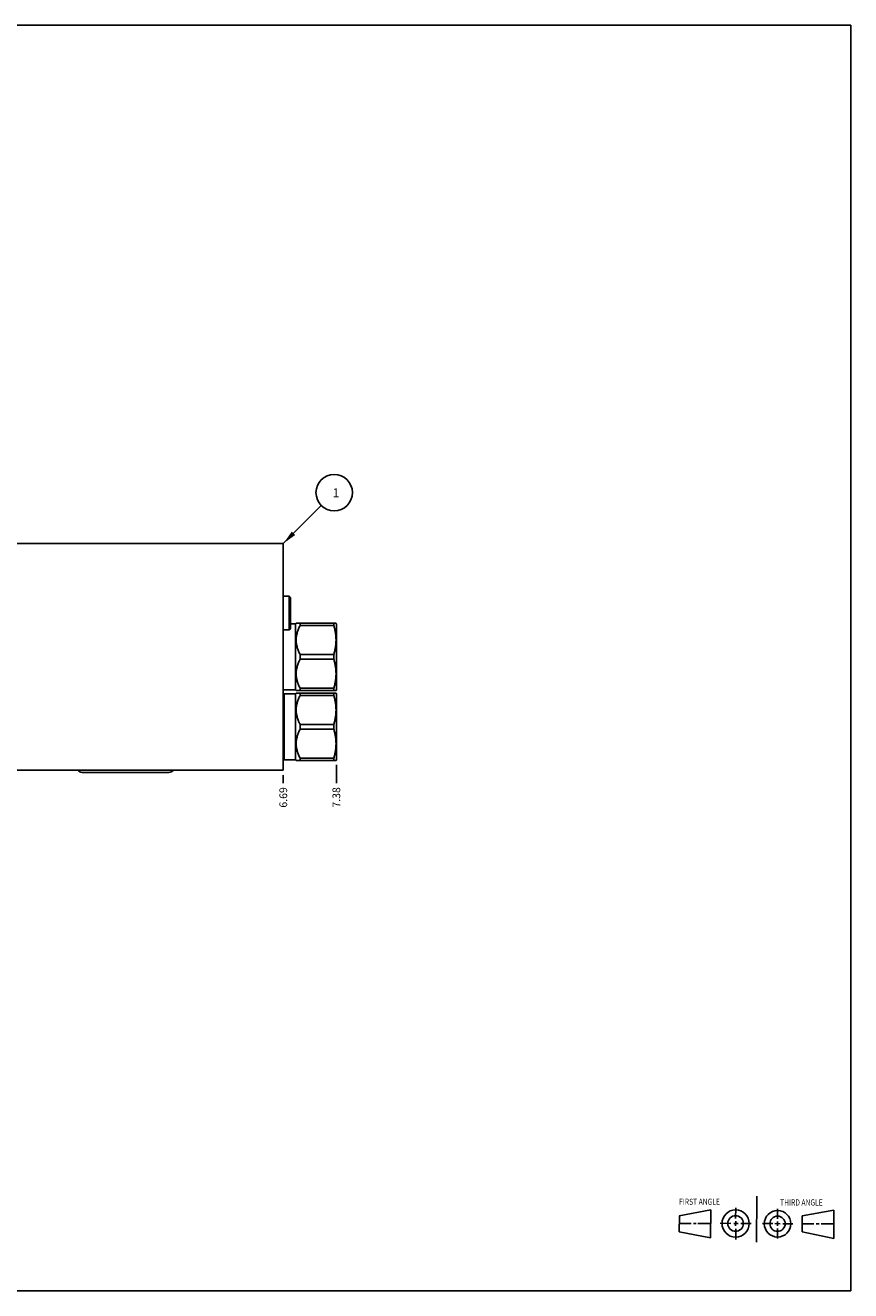
# Model space of a CAD drawing. Units: inches. Extents: x 0.3 to 21.7, y 0.3 to 16.7.
# Drawn here: x 11 to 21.7, y 0.3 to 16.7 of the extents above; entities that cross this region are included whole.
import ezdxf

# ---------------------------------------------------------------- set-up
doc = ezdxf.new("R2010")
doc.units = ezdxf.units.IN
doc.header["$LTSCALE"] = 1.21
doc.header["$MEASUREMENT"] = 0
doc.layers.get('0').update_dxf_attribs({"linetype": 'CONTINUOUS'})
doc.styles.get("Standard").update_dxf_attribs({"font": 'txt', "width": 0.8})
doc.dimstyles.new('DIMSTYLE_1', dxfattribs={"dimtxt": 0.1, "dimasz": 0.1875, "dimexe": 0.125, "dimexo": 0.0625, "dimgap": 0.025, "dimtad": 0, "dimtih": 1, "dimtoh": 1, "dimzin": 4, "dimdsep": 46, "dimtxsty": 'STANDARD', "dimblk": '_FILLED', "dimblk1": '_FILLED', "dimblk2": '_FILLED', "dimcen": 0.09, "dimadec": 0, "dimazin": 0, "dimtfac": 1, "dimtofl": 0, "dimtmove": 0, "dimatfit": 3, "dimldrblk": '_FILLED', "dimfxl": 1, "dimtolj": 1, "dimtzin": 4, "dimarcsym": 0})
doc.dimstyles.get("Standard").update_dxf_attribs({"dimtxt": 0.1, "dimasz": 0.1875, "dimexe": 0.125, "dimexo": 0.0625, "dimgap": 0.09, "dimtad": 0, "dimtih": 1, "dimtoh": 1, "dimdec": 3, "dimzin": 4, "dimdsep": 46, "dimtxsty": 'STANDARD', "dimblk": '_FILLED', "dimblk1": '_FILLED', "dimblk2": '_FILLED', "dimcen": 0.09, "dimadec": 0, "dimazin": 0, "dimtp": 0.001, "dimtm": 0.001, "dimtfac": 1, "dimtdec": 3, "dimtofl": 0, "dimtmove": 0, "dimatfit": 3, "dimldrblk": '_FILLED', "dimfxl": 1, "dimtolj": 1, "dimtzin": 4, "dimarcsym": 0})

# ---------------------------------------------------------------- blocks, each defined once
blk = doc.blocks.new('SUN_FIRST_THIRD_ANGLE_BL0', base_point=(20.482, 1.229))
at = {"color": 7, "linetype": 'CONTINUOUS'}
for p, q in [((20.48, 1.528), (20.477, 0.929)), ((19.476, 1.272), (19.885, 1.351)), ((19.885, 1.351), (19.883, 0.985)), ((20.208, 1.376), (20.207, 1.238)), ((20.749, 1.234), (20.749, 1.364)), ((21.07, 1.27), (21.479, 1.345)), ((21.479, 1.345), (21.479, 0.978)), ((19.477, 1.066), (19.478, 1.271)), ((19.477, 1.173), (19.633, 1.172)), ((19.66, 1.172), (19.695, 1.172)), ((19.719, 1.171), (19.885, 1.17)), ((20.007, 1.175), (20.144, 1.174)), ((20.183, 1.173), (20.238, 1.172)), ((20.208, 1.202), (20.207, 1.143)), ((20.276, 1.172), (20.408, 1.171)), ((20.688, 1.17), (20.557, 1.17)), ((20.717, 1.17), (20.783, 1.168)), ((20.749, 1.199), (20.749, 1.143)), ((20.818, 1.169), (20.948, 1.169)), ((21.07, 1.27), (21.069, 1.062)), ((21.221, 1.166), (21.071, 1.166)), ((21.288, 1.169), (21.25, 1.169)), ((21.479, 1.169), (21.316, 1.169)), ((19.883, 0.985), (19.477, 1.066)), ((20.209, 1.101), (20.208, 0.963)), ((20.75, 1.106), (20.75, 0.976)), ((21.479, 0.978), (21.069, 1.062))]:
    blk.add_line(p, q, dxfattribs=at)
for centre, radius in [((20.207, 1.172), 0.176), ((20.751, 1.169), 0.172), ((20.207, 1.172), 0.101), ((20.751, 1.169), 0.0985)]:
    blk.add_circle(centre, radius, dxfattribs=at)
at = {"color": 2, "linetype": 'CONTINUOUS', "width": 0.8}
for s, p in [('FIRST ANGLE', (19.475, 1.414)), ('THIRD ANGLE', (20.784, 1.405))]:
    blk.add_text(s, height=0.08, dxfattribs=at).set_placement(p)
blk = doc.blocks.new('*D0')
at = {"color": 2, "linetype": 'CONTINUOUS'}
blk.add_line((14.344, 6.983), (14.344, 6.876), dxfattribs=at)
at = {"color": 2, "linetype": 'CONTINUOUS', "insert": (14.294, 6.826), "char_height": 0.1, "width": 0.32, "attachment_point": 3, "rotation": 90, "line_spacing_factor": 0.9}
blk.add_mtext('6.69', dxfattribs=at)
blk = doc.blocks.new('_FILLED')
at = {"color": 0, "linetype": 'BYBLOCK'}
blk.add_solid([(0, 0), (-1, 0.167), (-1, -0.167)], dxfattribs=at)
blk = doc.blocks.new('*D4')
at = {"color": 2, "linetype": 'CONTINUOUS'}
blk.add_line((15.032, 7.116), (15.032, 6.876), dxfattribs=at)
at = {"color": 2, "linetype": 'CONTINUOUS', "insert": (14.982, 6.826), "char_height": 0.1, "width": 0.32, "attachment_point": 3, "rotation": 90, "line_spacing_factor": 0.9}
blk.add_mtext('7.38', dxfattribs=at)
blk = doc.blocks.new('SUN_NBOMBALLOON_BL2', base_point=(15.004, 10.643))
at = {"color": 2, "linetype": 'CONTINUOUS'}
blk.add_circle((15.004, 10.643), 0.236, dxfattribs=at)
at = {"color": 2, "linetype": 'CONTINUOUS', "insert": (14.983, 10.698), "char_height": 0.115, "width": 0.092, "attachment_point": 1, "line_spacing_factor": 0.9}
blk.add_mtext('1', dxfattribs=at)

msp = doc.modelspace()

# ---------------------------------------------------------------- linework, layer by layer
at = {"color": 7, "linetype": 'CONTINUOUS'}
for p, q in [((0.301, 16.699), (21.699, 16.699)), ((21.699, 0.301), (21.699, 16.699)), ((7.656, 9.983), (14.344, 9.983)), ((14.344, 9.983), (14.344, 7.046)), ((14.42, 9.301), (14.344, 9.301)), ((14.436, 9.285), (14.42, 9.301)), ((14.42, 8.863), (14.42, 9.301)), ((14.436, 8.879), (14.436, 9.285)), ((14.42, 8.863), (14.344, 8.863)), ((14.436, 8.879), (14.42, 8.863)), ((14.436, 8.942), (14.501, 8.942)), ((14.501, 8.942), (14.511, 8.952)), ((14.501, 8.087), (14.501, 8.942)), ((14.511, 8.952), (15.028, 8.952)), ((14.563, 8.922), (14.563, 8.952)), ((14.563, 8.922), (14.998, 8.922)), ((14.998, 8.952), (14.998, 8.922)), ((15.027, 8.952), (15.032, 8.944)), ((15.032, 8.944), (15.032, 8.085)), ((14.563, 8.544), (14.998, 8.544)), ((14.563, 8.485), (14.563, 8.544)), ((14.998, 8.544), (14.998, 8.485)), ((14.563, 8.485), (14.998, 8.485)), ((14.344, 8.087), (14.501, 8.087)), ((14.346, 8.027), (14.355, 8.036)), ((14.355, 8.036), (14.501, 8.036)), ((14.355, 8.036), (14.355, 7.181)), ((14.501, 8.087), (14.511, 8.077)), ((14.501, 8.036), (14.511, 8.046)), ((14.501, 7.181), (14.501, 8.036)), ((14.511, 8.077), (15.028, 8.077)), ((14.511, 8.046), (15.028, 8.046)), ((14.563, 8.107), (14.998, 8.107)), ((14.563, 8.107), (14.563, 8.077)), ((14.563, 8.016), (14.563, 8.046)), ((14.998, 8.107), (14.998, 8.077)), ((14.998, 8.046), (14.998, 8.016)), ((15.027, 8.077), (15.032, 8.085)), ((15.028, 8.046), (15.032, 8.039)), ((15.032, 8.039), (15.032, 7.179)), ((14.346, 8.027), (14.346, 7.19)), ((14.563, 8.016), (14.998, 8.016)), ((14.563, 7.638), (14.998, 7.638)), ((14.563, 7.579), (14.563, 7.638)), ((14.563, 7.579), (14.998, 7.579)), ((14.998, 7.638), (14.998, 7.579)), ((14.346, 7.19), (14.355, 7.181)), ((14.355, 7.181), (14.501, 7.181)), ((14.501, 7.181), (14.511, 7.171)), ((14.511, 7.171), (15.028, 7.171)), ((14.563, 7.201), (14.998, 7.201)), ((14.563, 7.201), (14.563, 7.171)), ((14.998, 7.201), (14.998, 7.171)), ((15.028, 7.171), (15.032, 7.179)), ((14.344, 7.046), (7.656, 7.046)), ((12.861, 7.017), (11.738, 7.017)), ((0.301, 0.301), (21.699, 0.301))]:
    msp.add_line(p, q, dxfattribs=at)
for centre, start, end in [((14.345, 8.028), 239.8395, 317.6447), ((14.345, 7.189), 42.3553, 120.1605)]:
    msp.add_arc(centre, 0.002, start, end, dxfattribs=at)
for centre, major_axis, start_param, end_param in [((11.738, 7.086), (0, 0.0695), -4.089686, -3.141593), ((12.861, 7.086), (0, -0.0695), 0, 0.948094)]:
    msp.add_ellipse(centre, major_axis=major_axis, ratio=1, start_param=start_param, end_param=end_param, dxfattribs=at)
for points, knots in [([(14.563, 8.922), (14.559, 8.915), (14.551, 8.9), (14.541, 8.877), (14.532, 8.854), (14.525, 8.83), (14.519, 8.806), (14.515, 8.786), (14.513, 8.77), (14.512, 8.758), (14.511, 8.745), (14.511, 8.733), (14.511, 8.721), (14.512, 8.709), (14.513, 8.697), (14.515, 8.68), (14.519, 8.66), (14.525, 8.636), (14.532, 8.613), (14.541, 8.589), (14.551, 8.567), (14.559, 8.552), (14.563, 8.544)], [0, 0, 0, 0, 0.06338, 0.126486, 0.189308, 0.251856, 0.314149, 0.376226, 0.407205, 0.438155, 0.469083, 0.5, 0.530917, 0.561845, 0.592795, 0.623774, 0.685851, 0.748144, 0.810692, 0.873514, 0.93662, 1, 1, 1, 1]), ([(14.998, 8.922), (15.003, 8.907), (15.009, 8.884), (15.016, 8.852), (15.02, 8.829), (15.023, 8.805), (15.026, 8.781), (15.027, 8.757), (15.028, 8.733), (15.027, 8.709), (15.026, 8.685), (15.023, 8.662), (15.02, 8.638), (15.016, 8.614), (15.009, 8.583), (15.003, 8.56), (14.998, 8.544)], [0, 0, 0, 0, 0.125558, 0.188172, 0.250682, 0.3131, 0.375444, 0.437736, 0.5, 0.562264, 0.624556, 0.6869, 0.749318, 0.811828, 0.874442, 1, 1, 1, 1]), ([(14.563, 8.485), (14.559, 8.477), (14.551, 8.462), (14.541, 8.44), (14.532, 8.416), (14.525, 8.393), (14.519, 8.369), (14.515, 8.349), (14.513, 8.332), (14.512, 8.32), (14.511, 8.308), (14.511, 8.296), (14.511, 8.284), (14.512, 8.271), (14.513, 8.259), (14.515, 8.243), (14.519, 8.223), (14.525, 8.199), (14.532, 8.175), (14.541, 8.152), (14.551, 8.129), (14.559, 8.114), (14.563, 8.107)], [0, 0, 0, 0, 0.06338, 0.126486, 0.189308, 0.251856, 0.314149, 0.376226, 0.407205, 0.438155, 0.469083, 0.5, 0.530917, 0.561845, 0.592795, 0.623774, 0.685851, 0.748144, 0.810692, 0.873514, 0.93662, 1, 1, 1, 1]), ([(14.998, 8.485), (15.003, 8.469), (15.009, 8.446), (15.016, 8.415), (15.02, 8.391), (15.023, 8.367), (15.026, 8.344), (15.027, 8.32), (15.028, 8.296), (15.027, 8.272), (15.026, 8.248), (15.023, 8.224), (15.02, 8.2), (15.016, 8.177), (15.009, 8.145), (15.003, 8.122), (14.998, 8.107)], [0, 0, 0, 0, 0.125558, 0.188172, 0.250682, 0.3131, 0.375444, 0.437736, 0.5, 0.562264, 0.624556, 0.6869, 0.749318, 0.811828, 0.874442, 1, 1, 1, 1]), ([(14.563, 8.016), (14.559, 8.009), (14.551, 7.994), (14.541, 7.971), (14.532, 7.948), (14.525, 7.924), (14.519, 7.9), (14.514, 7.876), (14.512, 7.852), (14.511, 7.827), (14.512, 7.803), (14.514, 7.778), (14.519, 7.754), (14.525, 7.73), (14.532, 7.707), (14.541, 7.683), (14.551, 7.661), (14.559, 7.646), (14.563, 7.638)], [0, 0, 0, 0, 0.063383, 0.126491, 0.189317, 0.251868, 0.314163, 0.376242, 0.438163, 0.5, 0.561837, 0.623758, 0.685837, 0.748132, 0.810683, 0.873509, 0.936617, 1, 1, 1, 1]), ([(14.998, 8.016), (15.003, 8.001), (15.009, 7.978), (15.016, 7.946), (15.02, 7.923), (15.023, 7.899), (15.026, 7.875), (15.027, 7.851), (15.028, 7.827), (15.027, 7.803), (15.026, 7.779), (15.023, 7.756), (15.02, 7.732), (15.016, 7.708), (15.009, 7.677), (15.003, 7.654), (14.998, 7.638)], [0, 0, 0, 0, 0.125558, 0.188173, 0.250683, 0.313101, 0.375444, 0.437736, 0.5, 0.562264, 0.624556, 0.686899, 0.749317, 0.811827, 0.874442, 1, 1, 1, 1]), ([(14.563, 7.579), (14.559, 7.571), (14.551, 7.556), (14.541, 7.534), (14.532, 7.51), (14.525, 7.487), (14.519, 7.463), (14.514, 7.439), (14.512, 7.414), (14.511, 7.39), (14.512, 7.365), (14.514, 7.341), (14.519, 7.317), (14.525, 7.293), (14.532, 7.269), (14.541, 7.246), (14.551, 7.223), (14.559, 7.208), (14.563, 7.201)], [0, 0, 0, 0, 0.063383, 0.126491, 0.189317, 0.251868, 0.314163, 0.376242, 0.438163, 0.5, 0.561837, 0.623758, 0.685837, 0.748132, 0.810683, 0.873509, 0.936617, 1, 1, 1, 1]), ([(14.998, 7.579), (15.003, 7.563), (15.009, 7.54), (15.016, 7.509), (15.02, 7.485), (15.023, 7.461), (15.026, 7.438), (15.027, 7.414), (15.028, 7.39), (15.027, 7.366), (15.026, 7.342), (15.023, 7.318), (15.02, 7.294), (15.016, 7.271), (15.009, 7.239), (15.003, 7.216), (14.998, 7.201)], [0, 0, 0, 0, 0.125558, 0.188173, 0.250683, 0.313101, 0.375444, 0.437736, 0.5, 0.562264, 0.624556, 0.686899, 0.749317, 0.811827, 0.874442, 1, 1, 1, 1])]:
    msp.add_open_spline(points, degree=3, knots=knots, dxfattribs=at)

# ---------------------------------------------------------------- block references
at = {"color": 2, "linetype": 'CONTINUOUS'}
for name, p in [('SUN_NBOMBALLOON_BL2', (15.004, 10.643)), ('SUN_FIRST_THIRD_ANGLE_BL0', (20.482, 1.229))]:
    msp.add_blockref(name, p, dxfattribs=at)

# ---------------------------------------------------------------- dimensions: what is measured, and where the dimension line sits
for feature_location, offset, picture, middle in [((15.032, 7.116), (0, -0.241), '*D4', (15.032, 6.668)), ((14.344, 6.983), (0, -0.107), '*D0', (14.344, 6.666))]:
    dim = msp.add_ordinate_dim(feature_location=feature_location, offset=offset, dtype=1, origin=(7.656, 7.046), dimstyle='DIMSTYLE_1', dxfattribs=at)
    dim.commit()
    dim.dimension.update_dxf_attribs({"geometry": picture, "text_midpoint": middle})

# ---------------------------------------------------------------- leaders
msp.add_leader([(14.344, 9.983), (14.837, 10.477)], dimstyle='STANDARD', override={"dimtad": 0}, dxfattribs=at)

doc.saveas('drawing.dxf')
